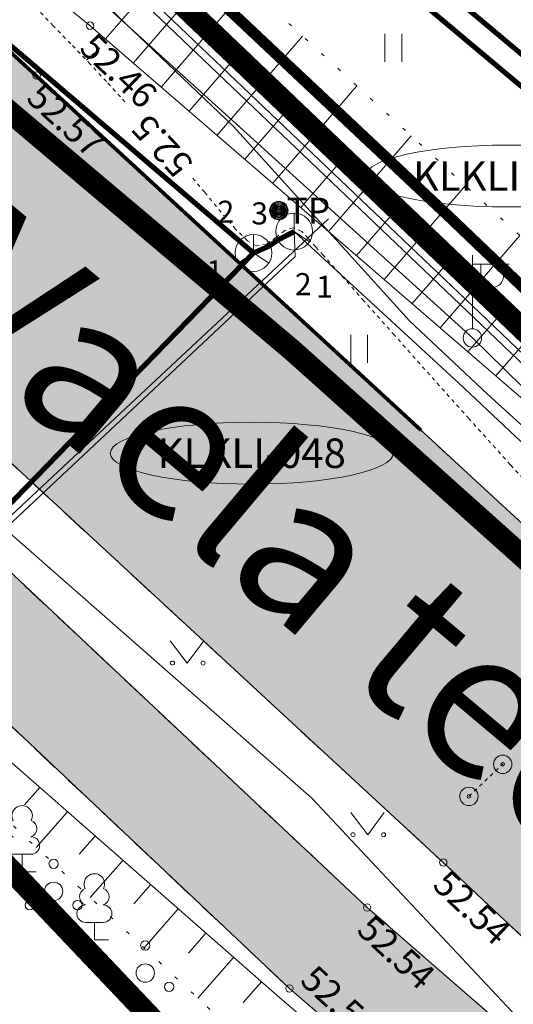
# Model space of a CAD drawing. Units: metres. Extents: x 524820 to 563717, y 6566033 to 6589761.
# Drawn here: x 546462 to 546475, y 6577883 to 6577909 of the extents above; entities that cross this region are included whole.
import ezdxf
from ezdxf.enums import TextEntityAlignment as Align

# ---------------------------------------------------------------- set-up
doc = ezdxf.new("R2010")
doc.units = ezdxf.units.M
for name, pattern in [('Geodeesia$0$ASFBET', [2.5, 1.5, -1]), ('Geodeesia$0$HOONEKP', [0.02, 0.01, 0.01]), ('Geodeesia$0$ISOJ', [0.02001, 0.01, -1e-05, 0.01]), ('Geodeesia$0$ISOPOHI', [0.02001, 0.01, -1e-05, 0.01]), ('Geodeesia$0$LIIKLUSM', [0.02001, 0.01, -1e-05, 0.01]), ('Geodeesia$0$NOLVAALL', [1.2, 0.2, -1]), ('Geodeesia$0$NOLVAKRIIPS', [0.2, 0.1, 0.1]), ('Geodeesia$0$NOLVAPEAL', [0.2, 0.1, 0.1])]:
    doc.linetypes.add(name, pattern=pattern)
doc.layers.get('0').update_dxf_attribs({"lineweight": 9})
doc.layers.get('Defpoints').update_dxf_attribs({"lineweight": 9})
for name, color, linetype, lineweight in [('-DP LIIKLUS', 7, 'Continuous', 9), ('-DP LIIKLUS PERSP', 7, 'Continuous', 9), ('-GEODEESIA', 7, 'Continuous', 9), ('-TEHNOVÕRGUD', 7, 'Continuous', 9), ('19120_TL$0$TL_tee_servajoon', 250, 'Continuous', 9), ('19120_TL_perspektiivne$0$TL_tee_servajoon', 250, 'Continuous', 9), ('19159_EL$0$ES_sidekanal', 150, '19159_EL$0$SIDE_KPROJEKT', 9), ('DP_DIM', 7, 'Continuous', 15), ('DP_KR-olemasolev', 36, 'Continuous', 9), ('DP_KR-planeeritud_naaberplan', 30, 'Continuous', 9), ('DP_T-autoliiklus_olemasolev', 254, 'Continuous', 9), ('DP_T-kergliiklus_olemasolev', 51, 'Continuous', 9), ('Geodeesia$0$GTRASS', 250, 'Continuous', 9), ('Geodeesia$0$HALJASTUS', 250, 'Continuous', 9), ('Geodeesia$0$HORISONTAAL-EH2000', 250, 'Continuous', 9), ('Geodeesia$0$KAEVUNR', 250, 'Continuous', 9), ('Geodeesia$0$KORGUS-EH2000', 250, 'Continuous', 9), ('Geodeesia$0$Kpkaabel', 250, 'Continuous', 9), ('Geodeesia$0$Liiklus', 250, 'Continuous', 9), ('Geodeesia$0$MPKAABEL', 250, 'Continuous', 9), ('Geodeesia$0$MPOHULIIN', 250, 'Continuous', 9), ('Geodeesia$0$piir', 250, 'Continuous', 20), ('Geodeesia$0$POST', 250, 'Continuous', 9), ('Geodeesia$0$PUU', 250, 'Continuous', 9), ('Geodeesia$0$Reljeef', 250, 'Continuous', 9), ('Geodeesia$0$SIKAEV', 250, 'Continuous', 9), ('Geodeesia$0$SITRASS', 250, 'Continuous', 9), ('Geodeesia$0$TEE', 250, 'Continuous', 9), ('Geodeesia$0$torunr', 250, 'Continuous', 9), ('VR_vormistus', 7, 'Continuous', 9)]:
    doc.layers.add(name, color=color, linetype=linetype, lineweight=lineweight)
doc.styles.add('19159_EL$0$KPR-jooned', font='romand.shx')
doc.styles.add('Geodeesia$0$italic', font='italic.shx')
doc.styles.add('Geodeesia$0$romans', font='romans')
doc.styles.add('Swis Lt BT', font='swissl.ttf')
doc.linetypes.add('19159_EL$0$SIDE_KPROJEKT', pattern='A,9.5,-1.25,["/",19159_EL$0$KPR-jooned,S=1,R=0,X=-0.55,Y=-0.5],-1.25', length=12)
doc.linetypes.add('Geodeesia$0$-G-', pattern='A,10,-1.5,["G",Geodeesia$0$romans,S=1.4,R=0,X=-0.7,Y=-0.7],-1.5,10,-3', length=26)
doc.linetypes.add('Geodeesia$0$-S-', pattern='A,10,-1.5,["S",Geodeesia$0$romans,S=1.4,R=0,X=-0.7,Y=-0.7],-1.5,10,-3', length=26)
doc.linetypes.add('Geodeesia$0$EP_KBL', pattern='A,8,-2,[138,mkm.shx,S=1,R=0,X=0,Y=0],1,[138,mkm.shx,S=1,R=0,X=0,Y=0],4,[138,mkm.shx,S=1,R=180,X=0,Y=0],1,[138,mkm.shx,S=1,R=180,X=0,Y=0],-2', length=18)
doc.linetypes.add('Geodeesia$0$KAITSETORU', pattern='A,0,0,[153,mkm.shx,S=0.075,R=0,X=0,Y=0],-0.15,[153,mkm.shx,S=0.075,R=0,X=0,Y=0],-0.15,[153,mkm.shx,S=0.075,R=0,X=0,Y=0],-0.15,[152,mkm.shx,S=0.075,R=0,X=0,Y=0],-1.2,[153,mkm.shx,S=0.075,R=0,X=0,Y=0],-0.15,[153,mkm.shx,S=0.075,R=0,X=0,Y=0],-0.15,[153,mkm.shx,S=0.075,R=0,X=0,Y=0],-0.15,[152,mkm.shx,S=0.075,R=0,X=0,Y=0],-0.15', length=2.25)
doc.linetypes.add('Geodeesia$0$MP_KBL', pattern='A,8,-2,[138,mkm.shx,S=1,R=0,X=0,Y=0],6,[138,mkm.shx,S=1,R=180,X=0,Y=0],-2', length=18)
doc.linetypes.add('Geodeesia$0$MP_OHL', pattern='A,10,[138,mkm.shx,S=1,R=0,X=0,Y=0],6,[138,mkm.shx,S=1,R=180,X=0,Y=0],15', length=31)
doc.linetypes.add('Geodeesia$0$SI_VKBL', pattern='A,8,-2,4,[132,mkm.shx,S=0.5,R=0,X=0,Y=0],1,[132,mkm.shx,S=0.5,R=0,X=0,Y=0],4,-2', length=21)
doc.dimstyles.new('DP_M1000', dxfattribs={"dimscale": 2, "dimtxt": 1, "dimasz": 1, "dimexe": 0.5, "dimexo": 0, "dimgap": 0.3, "dimtad": 1, "dimdec": 1, "dimzin": 0, "dimtxsty": 'Swis Lt BT', "dimblk": 'OBLIQUE', "dimcen": 0, "dimclrd": 7, "dimclre": 7, "dimclrt": 7, "dimadec": 4, "dimazin": 0, "dimtfac": 1, "dimtdec": 1, "dimtmove": 0, "dimatfit": 2, "dimfxl": 1, "dimfxlon": 1, "dimtolj": 1, "dimtzin": 0, "dimlwd": -1, "dimlwe": -1, "dimarcsym": 0})

# ---------------------------------------------------------------- blocks, each defined once
blk = doc.blocks.new('19159_EL')
at = {"layer": '19159_EL$0$ES_sidekanal', "const_width": 0.3, "flags": 128}
blk.add_lwpolyline([(546529.792, 6577844.105), (546532.512, 6577847.835), (546525.34, 6577854.728), (546504.704, 6577874.311), (546473.665, 6577903.959), (546445.885, 6577930.093), (546449.44, 6577933.977), (546553.098, 6578010.767)], dxfattribs=at)
blk = doc.blocks.new('Geodeesia$0$SIKAEV')
at = {"color": 0, "linetype": 'Continuous'}
for p, q in [((0, 1), (0, 0)), ((0, 0), (-0.83, -0.55)), ((0, 0), (0.83, -0.55))]:
    blk.add_line(p, q, dxfattribs=at)
blk.add_circle((0, 0), 1, dxfattribs=at)
blk = doc.blocks.new('Geodeesia$0$MURU')
at = {"color": 0, "linetype": 'Continuous'}
for p, q in [((-0.927, 1.213), (0, 0)), ((0, 0), (0.891, 1.213))]:
    blk.add_line(p, q, dxfattribs=at)
for centre in [(-0.802, 0), (0.856, 0)]:
    blk.add_ellipse(centre, major_axis=(0.0778, 0.0778), ratio=1, start_param=5.497787, end_param=11.780972, dxfattribs=at)
blk = doc.blocks.new('Geodeesia$0$LEHTP1')
at = {"color": 0, "linetype": 'Continuous'}
for p, q in [((0.48, 0.95), (-0.48, 0.95)), ((0, 0), (0, 0.95)), ((0.76, 0), (0, 0))]:
    blk.add_line(p, q, dxfattribs=at)
for centre, radius, start, end in [((0, 3.04), 0.554, 332.5799, 207.4201), ((-0.34, 2.345), 0.465, 109.0217, 253.1415), ((0.34, 2.345), 0.465, 286.8508, 70.9859), ((-0.475, 1.425), 0.475, 90.0016, 269.3953), ((0.475, 1.425), 0.475, 270.6047, 89.9984)]:
    blk.add_arc(centre, radius, start, end, dxfattribs=at)
blk = doc.blocks.new('Geodeesia$0$LIIKLP')
at = {"color": 0, "linetype": 'Continuous'}
for radius in [0.5, 0.1]:
    blk.add_circle((0, 0), radius, dxfattribs=at)
blk = doc.blocks.new('Geodeesia$0$VAPOST')
at = {"color": 0, "linetype": 'Continuous'}
for p, q in [((0, 0.5), (0, 4.5)), ((0, 4), (2, 4)), ((0.453, 3.358), (0.453, 4)), ((1.679, 3.358), (1.679, 4))]:
    blk.add_line(p, q, dxfattribs=at)
blk.add_arc((1.066, 3.358), 0.613, 180, 0, dxfattribs=at)
blk = doc.blocks.new('Geodeesia$0$PUPOST')
at = {"color": 0, "linetype": 'Continuous'}
blk.add_circle((0, 0), 0.5, dxfattribs=at)
blk = doc.blocks.new('Geodeesia$0$KBPOST')
at = {"layer": 'Geodeesia$0$POST', "color": 1, "linetype": 'Continuous', "lineweight": 0}
for radius in [0.5, 0.45, 0.4, 0.35, 0.3, 0.25, 0.2, 0.15, 0.1, 0.05]:
    blk.add_circle((0, 0), radius, dxfattribs=at)
at = {"layer": 'Geodeesia$0$POST', "color": 1, "linetype": 'Continuous', "lineweight": 0, "insert": (0, 0), "char_height": 1.4, "attachment_point": 4, "line_spacing_factor": 0.72, "style": 'Geodeesia$0$romans'}
blk.add_mtext('\\FINTL_ISO; TP', dxfattribs=at)
blk = doc.blocks.new('Geodeesia$0$pqqsas')
at = {"color": 0, "linetype": 'Continuous'}
for centre, radius in [((0, 1.5), 0.25), ((0, 0), 0.5), ((-1.3, -0.75), 0.25), ((1.3, -0.75), 0.25)]:
    blk.add_circle(centre, radius, dxfattribs=at)
blk = doc.blocks.new('Geodeesia$0$HEIN')
at = {"color": 0, "linetype": 'Continuous'}
for p, q in [((-0.455, 0.761), (-0.455, -0.761)), ((0.455, 0.761), (0.455, -0.761))]:
    blk.add_line(p, q, dxfattribs=at)
blk = doc.blocks.new('Geodeesia')
at = {"layer": 'Geodeesia$0$GTRASS', "linetype": 'Geodeesia$0$-G-', "ltscale": 0.5, "const_width": 0.14, "flags": 128}
for points in [[(546392.966, 6577987.382), (546395.944, 6577987.101), (546402.116, 6577982.944), (546411.822, 6577975.711), (546414.769, 6577973.65), (546414.505, 6577966.032), (546415.501, 6577959.839), (546424.047, 6577952.214), (546435.919, 6577941.712), (546450.675, 6577928.903), (546457.621, 6577923.472), (546502.34, 6577885.978)], [(546392.531, 6577986.935), (546395.703, 6577986.618), (546403.333, 6577981.523), (546411.498, 6577975.404), (546414.184, 6577973.424), (546414.087, 6577966.359), (546414.945, 6577959.424), (546435.006, 6577941.977), (546441.756, 6577935.92), (546455.569, 6577924.273), (546456.062, 6577923.904), (546482.83, 6577901.458), (546500.891, 6577886.361), (546502.004, 6577885.508)]]:
    blk.add_lwpolyline(points, dxfattribs=at)
at = {"layer": 'Geodeesia$0$HORISONTAAL-EH2000', "linetype": 'Geodeesia$0$ISOJ', "ltscale": 0.5}
blk.add_line((546463.812, 6577908.215), (546464.183, 6577908.551), dxfattribs=at)
at = {"layer": 'Geodeesia$0$HORISONTAAL-EH2000', "linetype": 'Geodeesia$0$ISOPOHI', "ltscale": 0.5}
for points in [[(546464.86, 6577907.084), (546464.737, 6577907.22), (546464.355, 6577907.638), (546463.919, 6577908.103), (546463.387, 6577908.659), (546462.915, 6577909.146), (546462.391, 6577909.685), (546461.812, 6577910.274), (546461.177, 6577910.912), (546460.483, 6577911.599), (546459.727, 6577912.334), (546458.907, 6577913.116), (546458.021, 6577913.945), (546458.021, 6577913.945)], [(546476.47, 6577895.964), (546475.321, 6577897.232), (546474.197, 6577898.482), (546473.137, 6577899.668), (546472.174, 6577900.749), (546471.347, 6577901.68), (546470.691, 6577902.419), (546470.243, 6577902.921), (546470.039, 6577903.143), (546469.831, 6577903.379), (546469.658, 6577903.566), (546469.424, 6577903.662), (546469.197, 6577903.59), (546468.958, 6577903.403), (546468.702, 6577903.222), (546468.424, 6577903.171), (546468.185, 6577903.311), (546467.863, 6577903.63), (546467.472, 6577904.084), (546467.024, 6577904.63), (546466.648, 6577905.082)]]:
    blk.add_lwpolyline(points, dxfattribs=at)
at = {"layer": 'Geodeesia$0$KAEVUNR', "linetype": 'Continuous', "ltscale": 0.5}
for centre in [(546475.23, 6577905.068), (546468.303, 6577897.544)]:
    blk.add_ellipse(centre, major_axis=(3.84, 0), ratio=0.21875, dxfattribs=at)
at = {"layer": 'Geodeesia$0$KORGUS-EH2000', "linetype": 'Continuous', "ltscale": 0.5}
for centre in [(546463.914, 6577909.151), (546462.464, 6577907.798), (546473.502, 6577886.431), (546471.435, 6577885.211), (546469.325, 6577883.011)]:
    blk.add_circle(centre, 0.1, dxfattribs=at)
at = {"layer": 'Geodeesia$0$Kpkaabel', "linetype": 'Geodeesia$0$EP_KBL', "ltscale": 0.5, "flags": 128}
for points in [[(546384.415, 6577978.596), (546385.437, 6577977.028), (546386.733, 6577975.081), (546389.33, 6577973.03), (546395.181, 6577969.346), (546395.181, 6577969.346), (546400.271, 6577965.797), (546402.825, 6577963.908), (546409.527, 6577958.358), (546413.271, 6577955.286), (546415.811, 6577953.202), (546434.225, 6577937.892), (546436.633, 6577935.853), (546438.527, 6577934.248), (546444.542, 6577928.714), (546449.584, 6577924.545), (546460.278, 6577914.898), (546466.552, 6577908.918), (546474.679, 6577901.171), (546485.082, 6577891.233), (546488.441, 6577888.027), (546497.619, 6577879.28), (546502.915, 6577874.233), (546512.036, 6577865.317), (546520.382, 6577856.763), (546524.198, 6577851.683), (546529.745, 6577845.974), (546533.007, 6577842.431), (546536.556, 6577836.522), (546540.792, 6577832.686), (546553.95, 6577835.207), (546556.876, 6577835.513), (546561.238, 6577836.21), (546569.351, 6577837.57), (546577.464, 6577838.929), (546582.963, 6577840.133), (546593.184, 6577842.369), (546600.118, 6577844.003), (546606.264, 6577844.483), (546607.346, 6577844.565), (546611.228, 6577845.914), (546624.021, 6577849.114), (546627.462, 6577849.274), (546630.574, 6577848.49), (546633.868, 6577845.39), (546634.692, 6577843.626), (546637.722, 6577832.173)], [(546384.309, 6577978.487), (546385.299, 6577976.957), (546386.649, 6577974.904), (546389.251, 6577972.88), (546395.213, 6577969.146), (546395.213, 6577969.146), (546400.139, 6577965.646), (546402.702, 6577963.75), (546409.4, 6577958.203), (546413.145, 6577955.131), (546415.683, 6577953.048), (546434.096, 6577937.739), (546436.503, 6577935.7), (546438.394, 6577934.098), (546444.41, 6577928.564), (546449.454, 6577924.394), (546460.142, 6577914.752), (546466.414, 6577908.773), (546474.541, 6577901.026), (546484.944, 6577891.088), (546488.303, 6577887.882), (546497.481, 6577879.135), (546502.776, 6577874.089), (546511.895, 6577865.176), (546520.23, 6577856.633), (546524.046, 6577851.553), (546529.6, 6577845.836), (546532.846, 6577842.311), (546536.4, 6577836.394), (546540.731, 6577832.47), (546553.979, 6577835.009), (546556.903, 6577835.315), (546561.27, 6577836.013), (546569.384, 6577837.372), (546577.502, 6577838.733), (546583.006, 6577839.937), (546593.228, 6577842.174), (546600.149, 6577843.805), (546606.311, 6577844.281), (546607.547, 6577844.249), (546611.27, 6577845.719), (546624.05, 6577848.916), (546627.442, 6577849.073), (546630.475, 6577848.309), (546633.703, 6577845.271), (546634.503, 6577843.558), (546637.525, 6577832.136)], [(546403.95, 6577969.989), (546402.222, 6577967.949), (546401.21, 6577966.39), (546402.948, 6577964.065), (546409.654, 6577958.512), (546413.398, 6577955.44), (546415.938, 6577953.356), (546434.354, 6577938.045), (546436.762, 6577936.005), (546438.659, 6577934.398), (546444.673, 6577928.865), (546449.715, 6577924.697), (546460.414, 6577915.045), (546466.69, 6577909.063), (546474.817, 6577901.316), (546485.22, 6577891.377), (546488.579, 6577888.171), (546497.757, 6577879.425), (546503.054, 6577874.377), (546512.177, 6577865.458), (546520.534, 6577856.894), (546524.351, 6577851.814), (546529.891, 6577846.111), (546533.168, 6577842.552), (546536.712, 6577836.651), (546540.852, 6577832.901), (546553.92, 6577835.405), (546556.85, 6577835.711), (546561.205, 6577836.407), (546569.318, 6577837.767), (546577.426, 6577839.126), (546582.92, 6577840.328), (546593.14, 6577842.564), (546600.087, 6577844.202), (546606.259, 6577844.683), (546607.268, 6577844.815), (546611.185, 6577846.109), (546623.992, 6577849.313), (546627.482, 6577849.475), (546630.673, 6577848.672), (546634.033, 6577845.51), (546634.881, 6577843.695), (546637.92, 6577832.209)]]:
    blk.add_lwpolyline(points, dxfattribs=at)
at = {"layer": 'Geodeesia$0$Liiklus', "linetype": 'Geodeesia$0$LIIKLUSM', "ltscale": 0.5}
blk.add_lwpolyline([(546474.197, 6577888.227), (546475.114, 6577889.097)], dxfattribs=at)
at = {"layer": 'Geodeesia$0$MPKAABEL', "linetype": 'Geodeesia$0$MP_KBL', "ltscale": 0.5, "flags": 128}
blk.add_lwpolyline([(546406.06, 6577971.981), (546407.134, 6577972.095), (546407.422, 6577971.071), (546404.594, 6577968.066), (546401.431, 6577964.409), (546401.631, 6577963.776), (546407.488, 6577959.198), (546413.548, 6577955.022), (546436.784, 6577936.168), (546437.74, 6577933.765), (546444.749, 6577927.643), (546448.109, 6577925.18), (546450.258, 6577923.047), (546455.938, 6577917.255), (546461.906, 6577912.054), (546467.808, 6577906.418), (546472.582, 6577901.139), (546474.702, 6577899.149), (546483.031, 6577891.575), (546491.503, 6577883.907), (546499.58, 6577876.519), (546501.568, 6577874.821), (546505.387, 6577871.083), (546513.529, 6577863.185), (546519.832, 6577856.498), (546527.321, 6577847.419), (546527.372, 6577846.687), (546525.769, 6577845.343), (546514.748, 6577837.09), (546512.804, 6577836.227), (546511.889, 6577835.428)], dxfattribs=at)
at = {"layer": 'Geodeesia$0$MPKAABEL', "linetype": 'Geodeesia$0$KAITSETORU', "ltscale": 0.5, "flags": 128}
blk.add_lwpolyline([(546472.582, 6577901.139), (546474.702, 6577899.149)], dxfattribs=at)
at = {"layer": 'Geodeesia$0$MPOHULIIN', "linetype": 'Geodeesia$0$MP_OHL', "ltscale": 0.5, "flags": 128}
blk.add_lwpolyline([(546386.168, 6577954.238), (546412.718, 6577932.244), (546437.449, 6577911.861), (546448.829, 6577923.732), (546474.292, 6577900.674), (546500.668, 6577874.829)], dxfattribs=at)
at = {"layer": 'Geodeesia$0$piir', "linetype": 'Continuous', "ltscale": 0.5, "flags": 128}
for points in [[(546303.57, 6578024.94), (546342.34, 6577986.89), (546353.06, 6577980.64), (546439.17, 6577910.04), (546483.99, 6577862.81), (546484.68, 6577863.57), (546508.03, 6577841.48), (546527.76, 6577842.6), (546517.98, 6577854.65), (546508.9, 6577863.97), (546488.79, 6577882.98), (546469.41, 6577900.33), (546393.84, 6577964.11), (546352.17, 6578005.12), (546307.56, 6578041.43)], [(546398.05, 6577968.6), (546448.34, 6577926.98), (546532.12, 6577847.04), (546540.2, 6577831.29), (546611.48, 6577846.34), (546521.16, 6578099.75), (546456.64, 6578031.02), (546410.54, 6577981.91), (546398.05, 6577968.6)], [(546393.84, 6577964.11), (546469.41, 6577900.33), (546488.79, 6577882.98), (546508.9, 6577863.97), (546517.98, 6577854.65), (546527.76, 6577842.6), (546535.64, 6577829.79), (546540.71, 6577817.81), (546551.12, 6577809.99), (546532.12, 6577847.04), (546448.34, 6577926.98), (546398.05, 6577968.6), (546393.84, 6577964.11)], [(546439.17, 6577910.04), (546385.17, 6577868.1), (546425.19, 6577804.45), (546426.72, 6577801.67), (546437.09, 6577804.4), (546452.89, 6577819.28), (546448.94, 6577824.49), (546483.99, 6577862.81), (546439.17, 6577910.04)]]:
    blk.add_lwpolyline(points, dxfattribs=at)
at = {"layer": 'Geodeesia$0$Reljeef', "linetype": 'Geodeesia$0$NOLVAKRIIPS', "ltscale": 0.5}
for p, q in [((546464.331, 6577908.791), (546466.735, 6577911.577)), ((546465.845, 6577907.485), (546468.208, 6577910.223)), ((546465.088, 6577908.138), (546466.28, 6577909.519)), ((546467.359, 6577906.178), (546469.682, 6577908.869)), ((546466.602, 6577906.831), (546467.773, 6577908.189)), ((546468.873, 6577904.871), (546471.155, 6577907.515)), ((546468.116, 6577905.524), (546469.267, 6577906.858)), ((546470.387, 6577903.564), (546472.628, 6577906.161)), ((546469.63, 6577904.218), (546470.761, 6577905.528)), ((546471.901, 6577902.257), (546474.102, 6577904.808)), ((546471.144, 6577902.911), (546472.254, 6577904.198)), ((546473.415, 6577900.95), (546475.575, 6577903.454)), ((546472.658, 6577901.604), (546473.748, 6577902.867)), ((546474.929, 6577899.644), (546477.049, 6577902.1)), ((546474.172, 6577900.297), (546475.242, 6577901.537)), ((546462.549, 6577888.467), (546462.136, 6577887.996)), ((546463.3, 6577887.807), (546462.454, 6577886.843)), ((546464.052, 6577887.148), (546463.619, 6577886.654)), ((546464.804, 6577886.489), (546463.917, 6577885.477)), ((546465.556, 6577885.829), (546465.102, 6577885.312)), ((546466.308, 6577885.17), (546465.38, 6577884.112)), ((546467.059, 6577884.51), (546466.585, 6577883.97)), ((546467.811, 6577883.851), (546466.842, 6577882.746)), ((546468.563, 6577883.192), (546468.068, 6577882.628))]:
    blk.add_line(p, q, dxfattribs=at)
at = {"layer": 'Geodeesia$0$Reljeef', "linetype": 'Geodeesia$0$NOLVAPEAL', "ltscale": 0.5}
blk.add_lwpolyline([(546528.344, 6577827.667), (546526.975, 6577833.394), (546525.552, 6577839.321), (546524.315, 6577842.274), (546522.91, 6577846.382), (546518.854, 6577853.445), (546514.815, 6577859.143), (546508.488, 6577864.845), (546503.32, 6577868.151), (546503.559, 6577869.645), (546495.753, 6577879.057), (546481.612, 6577893.875), (546463.914, 6577909.151), (546449.181, 6577921.135), (546433.504, 6577937.216)], dxfattribs=at)
at = {"layer": 'Geodeesia$0$Reljeef', "linetype": 'Geodeesia$0$NOLVAALL', "ltscale": 0.5}
for points in [[(546532.629, 6577828.783), (546531.57, 6577834.243), (546528.369, 6577843.487), (546525.949, 6577849.837), (546522.274, 6577856.769), (546516.892, 6577862.303), (546508.303, 6577871.239), (546498.656, 6577881.899), (546483.521, 6577896.153), (546466.434, 6577911.853), (546451.695, 6577923.636), (546433.504, 6577937.216)], [(546487.274, 6577864.017), (546470.676, 6577879.168), (546453.636, 6577895.074)]]:
    blk.add_lwpolyline(points, dxfattribs=at)
at = {"layer": 'Geodeesia$0$Reljeef', "linetype": 'Geodeesia$0$NOLVAPEAL', "ltscale": 0.5, "flags": 128}
blk.add_lwpolyline([(546488.211, 6577864.981), (546475.219, 6577877.495), (546469.062, 6577882.754), (546454.279, 6577895.72)], dxfattribs=at)
at = {"layer": 'Geodeesia$0$SITRASS', "linetype": 'Geodeesia$0$-S-', "ltscale": 0.5, "const_width": 0.14, "flags": 128}
for points in [[(546468.35, 6577902.98), (546442.89, 6577924.73), (546410.7, 6577952.22), (546396.7, 6577964.175)], [(546469.453, 6577903.56), (546469.017, 6577903.335), (546468.762, 6577903.161), (546468.35, 6577902.98)]]:
    blk.add_lwpolyline(points, dxfattribs=at)
at = {"layer": 'Geodeesia$0$SITRASS', "linetype": 'Geodeesia$0$KAITSETORU', "ltscale": 0.5, "flags": 128}
for points in [[(546455.86, 6577890.33), (546456.816, 6577891.224), (546458.047, 6577892.374), (546459.916, 6577894.121), (546462.62, 6577896.648), (546464.873, 6577898.754), (546470.39, 6577903.91)], [(546469.453, 6577903.56), (546469.484, 6577902.884), (546455.905, 6577890.15)], [(546527.919, 6577842.714), (546527.949, 6577843.176), (546527.698, 6577843.699), (546522.314, 6577850.171), (546515.704, 6577857.949), (546509.605, 6577864.547), (546502.74, 6577871.609), (546495.969, 6577878.238), (546488.69, 6577885.394), (546481.395, 6577892.417), (546473.925, 6577899.443), (546469.931, 6577903.119), (546469.453, 6577903.56)]]:
    blk.add_lwpolyline(points, dxfattribs=at)
at = {"layer": 'Geodeesia$0$SITRASS', "linetype": 'Geodeesia$0$SI_VKBL', "ltscale": 0.5, "flags": 128}
for points in [[(546469.453, 6577903.56), (546469.931, 6577903.119), (546473.925, 6577899.443), (546481.395, 6577892.417), (546488.69, 6577885.394), (546495.969, 6577878.238), (546502.74, 6577871.609), (546509.605, 6577864.547), (546513.517, 6577860.315), (546513.892, 6577859.909), (546515.704, 6577857.949), (546522.314, 6577850.171), (546527.698, 6577843.699), (546527.949, 6577843.176), (546527.919, 6577842.714), (546526.947, 6577841.917), (546522.275, 6577838.519), (546516.571, 6577834.645), (546515.94, 6577834.27), (546515.428, 6577834.013)], [(546509.92, 6577837.197), (546510.326, 6577842.622), (546510.55, 6577844.881), (546509.269, 6577846.944), (546508.002, 6577848.77), (546507.31, 6577849.662), (546503.92, 6577854.06), (546497.27, 6577860.65), (546495.27, 6577862.63), (546493.65, 6577864.23), (546493.32, 6577864.53), (546490.9, 6577866.75), (546489.21, 6577868.3), (546481.82, 6577875.82), (546476.58, 6577881.08), (546469.93, 6577888.18), (546461.57, 6577895.52)]]:
    blk.add_lwpolyline(points, dxfattribs=at)
at = {"layer": 'Geodeesia$0$SITRASS', "linetype": 'Geodeesia$0$-S-', "ltscale": 0.5, "const_width": 0.14}
blk.add_lwpolyline([(546468.35, 6577902.98), (546455.905, 6577890.15)], dxfattribs=at)
at = {"layer": 'Geodeesia$0$TEE', "linetype": 'Geodeesia$0$ASFBET', "ltscale": 0.5, "flags": 128}
for points in [[(546380.633, 6577977.234), (546397.349, 6577963.123), (546413.239, 6577950.12), (546413.328, 6577950.171), (546415.817, 6577949.614), (546418.897, 6577949.231), (546420.711, 6577949.797), (546422.109, 6577950.612), (546424.305, 6577952.982), (546430.955, 6577947.289), (546429.14, 6577944.719), (546428.354, 6577942.689), (546428.29, 6577940.955), (546428.511, 6577939.588), (546429.546, 6577937.409), (546430.201, 6577936.124), (546439.507, 6577928.307), (546448.238, 6577920.795), (546462.464, 6577907.798), (546479.347, 6577892.213), (546494.579, 6577877.857), (546502.235, 6577870.035), (546500.931, 6577868.499)], [(546484.784, 6577875.817), (546473.502, 6577886.431), (546459.524, 6577899.347), (546457.881, 6577897.948), (546471.435, 6577885.211)], [(546469.325, 6577883.011), (546455.037, 6577896.482), (546453.636, 6577895.074), (546450.632, 6577892.268)], [(546471.435, 6577885.211), (546476.788, 6577880.553), (546480.947, 6577877.665), (546484.283, 6577875.907)], [(546485.625, 6577862.426), (546488.211, 6577864.981), (546491.303, 6577868.222), (546491.432, 6577868.507), (546491.144, 6577869.092), (546490.554, 6577868.971), (546483.151, 6577872.904), (546475.334, 6577877.816), (546469.325, 6577883.011)]]:
    blk.add_lwpolyline(points, dxfattribs=at)
at = {"layer": 'Geodeesia$0$HALJASTUS', "linetype": 'Continuous', "ltscale": 0.5, "xscale": 0.5, "yscale": 0.5, "zscale": 0.5}
for name, p in [('Geodeesia$0$HEIN', (546472.145, 6577908.549)), ('Geodeesia$0$HEIN', (546471.217, 6577900.379)), ('Geodeesia$0$MURU', (546466.552, 6577891.846)), ('Geodeesia$0$MURU', (546471.452, 6577887.185))]:
    blk.add_blockref(name, p, dxfattribs=at)
at = {"layer": 'Geodeesia$0$Liiklus', "linetype": 'Continuous', "ltscale": 0.5, "xscale": 0.5, "yscale": 0.5, "zscale": 0.5}
for p in [(546475.114, 6577889.097), (546474.197, 6577888.227)]:
    blk.add_blockref('Geodeesia$0$LIIKLP', p, dxfattribs=at)
at = {"layer": 'Geodeesia$0$POST', "linetype": 'Continuous', "ltscale": 0.5, "xscale": 0.5, "yscale": 0.5, "zscale": 0.5}
for name, p in [('Geodeesia$0$KBPOST', (546469.037, 6577904.13)), ('Geodeesia$0$VAPOST', (546474.292, 6577900.674)), ('Geodeesia$0$PUPOST', (546474.292, 6577900.674))]:
    blk.add_blockref(name, p, dxfattribs=at)
at = {"layer": 'Geodeesia$0$PUU', "linetype": 'Continuous', "ltscale": 0.5, "xscale": 0.5, "yscale": 0.5, "zscale": 0.5}
for name, p in [('Geodeesia$0$LEHTP1', (546462.07, 6577886.18)), ('Geodeesia$0$pqqsas', (546462.923, 6577885.647)), ('Geodeesia$0$LEHTP1', (546464.03, 6577884.33)), ('Geodeesia$0$pqqsas', (546465.411, 6577883.43))]:
    blk.add_blockref(name, p, dxfattribs=at)
at = {"layer": 'Geodeesia$0$SIKAEV', "linetype": 'Geodeesia$0$HOONEKP', "ltscale": 0.5, "xscale": 0.5, "yscale": 0.5, "zscale": 0.5}
blk.add_blockref('Geodeesia$0$SIKAEV', (546469.453, 6577903.56), dxfattribs=at)
at = {"layer": 'Geodeesia$0$SIKAEV', "linetype": 'Continuous', "ltscale": 0.5, "xscale": 0.5, "yscale": 0.5, "zscale": 0.5}
blk.add_blockref('Geodeesia$0$SIKAEV', (546468.35, 6577902.98), dxfattribs=at)
at = {"layer": 'Geodeesia$0$HORISONTAAL-EH2000', "ltscale": 0.5, "style": 'Geodeesia$0$italic'}
blk.add_text('52.5', height=0.7, rotation=132.3519, dxfattribs=at).set_placement((546465.867, 6577905.883), align=Align.MIDDLE_CENTER)
at = {"layer": 'Geodeesia$0$KAEVUNR', "ltscale": 0.5, "style": 'Geodeesia$0$romans'}
for s, p in [('KLKLI-078', (546475.23, 6577905.068)), ('KLKLI-048', (546468.303, 6577897.543))]:
    blk.add_text(s, height=0.8, dxfattribs=at).set_placement(p, align=Align.MIDDLE_CENTER)
at = {"layer": 'Geodeesia$0$KORGUS-EH2000', "linetype": 'Continuous', "ltscale": 0.5, "style": 'Geodeesia$0$italic'}
for s, rotation, p in [(' 52.46 ', 316.4037, (546463.914, 6577909.151)), (' 52.57', 317.268, (546462.464, 6577907.798)), (' 52.54', 316.5394, (546473.502, 6577886.431)), (' 52.54', 317.1481, (546471.435, 6577885.211)), (' 52.50', 317.1481, (546469.897, 6577883.842))]:
    blk.add_text(s, height=0.7, rotation=rotation, dxfattribs=at).set_placement(p, align=Align.TOP_LEFT)
at = {"layer": 'Geodeesia$0$torunr', "ltscale": 0.5, "style": 'Geodeesia$0$romans'}
for s, p in [('2', (546467.6, 6577904.099)), ('3', (546468.516, 6577904.054)), ('1', (546467.298, 6577902.48)), ('2', (546469.701, 6577902.134)), ('1', (546470.278, 6577902.064))]:
    blk.add_text(s, height=0.6, dxfattribs=at).set_placement(p, align=Align.MIDDLE_CENTER)
blk = doc.blocks.new('19120_TL')
at = {"layer": '19120_TL$0$TL_tee_servajoon', "const_width": 0.1, "flags": 128}
blk.add_lwpolyline([(546495.353, 6577940.619), (546493.57, 6577943.031, 0.414214), (546482.381, 6577944.709), (546468.884, 6577934.733, 0.048534), (546462.194, 6577928.703), (546459.997, 6577926.299, 0.413003), (546460.726, 6577909.379), (546472.901, 6577898.163)], format="xyb", dxfattribs=at)
blk = doc.blocks.new('19120_TL_perspektiivne')
at = {"layer": '19120_TL_perspektiivne$0$TL_tee_servajoon', "const_width": 0.1, "flags": 128}
blk.add_lwpolyline([(546495.353, 6577940.619), (546493.57, 6577943.031, 0.414214), (546482.381, 6577944.709), (546468.884, 6577934.733, 0.048534), (546462.194, 6577928.703), (546459.997, 6577926.299, 0.413003), (546460.726, 6577909.379), (546472.901, 6577898.163)], format="xyb", dxfattribs=at)
blk = doc.blocks.new('_OBLIQUE')
at = {"color": 0, "linetype": 'ByBlock'}
blk.add_line((-0.5, -0.5), (0.5, 0.5), dxfattribs=at)
blk = doc.blocks.new('*D230')
at = {"layer": 'Defpoints', "color": 0, "transparency": 16777216}
for p in [(546738.993, 6578215.393), (545987.567, 6577843.82), (545988.547, 6577841.838)]:
    blk.add_point(p, dxfattribs=at)
at = {"layer": 'DP_DIM', "color": 7, "transparency": 16777216}
for p, q in [((546739.086, 6578215.204), (546740.416, 6578212.515)), ((546739.973, 6578213.412), (545988.547, 6577841.838)), ((545987.661, 6577843.631), (545988.991, 6577840.942))]:
    blk.add_line(p, q, dxfattribs=at)
at = {"layer": 'DP_DIM', "color": 7, "transparency": 16777216, "xscale": 2, "yscale": 2, "zscale": 2}
for p, rotation in [((546739.973, 6578213.412), 26.31199938492988), ((545988.547, 6577841.838), 206.3119993849299)]:
    blk.add_blockref('_OBLIQUE', p, dxfattribs=dict(at, rotation=rotation))
at = {"layer": 'DP_DIM', "color": 7, "transparency": 16777216, "insert": (546363.465, 6578029.233), "char_height": 2, "attachment_point": 5, "rotation": 26.312, "style": 'Swis Lt BT'}
blk.add_mtext('\\A1;838,3', dxfattribs=at)
blk = doc.blocks.new('*D231')
at = {"layer": 'Defpoints', "color": 0, "transparency": 16777216}
for p in [(546755.837, 6578181.331), (546073.296, 6577843.82), (546074.338, 6577841.713)]:
    blk.add_point(p, dxfattribs=at)
at = {"layer": 'DP_DIM', "color": 7, "transparency": 16777216}
for p, q in [((546755.992, 6578181.017), (546757.322, 6578178.327)), ((546756.878, 6578179.224), (546074.338, 6577841.713)), ((546073.451, 6577843.506), (546074.781, 6577840.817))]:
    blk.add_line(p, q, dxfattribs=at)
at = {"layer": 'DP_DIM', "color": 7, "transparency": 16777216, "xscale": 2, "yscale": 2, "zscale": 2}
for p, rotation in [((546756.878, 6578179.224), 26.31199938526001), ((546074.338, 6577841.713), 206.31199938526)]:
    blk.add_blockref('_OBLIQUE', p, dxfattribs=dict(at, rotation=rotation))
at = {"layer": 'DP_DIM', "color": 7, "transparency": 16777216, "insert": (546414.813, 6578012.076), "char_height": 2, "attachment_point": 5, "rotation": 26.312, "style": 'Swis Lt BT'}
blk.add_mtext('\\A1;761,4', dxfattribs=at)

msp = doc.modelspace()

# ---------------------------------------------------------------- hatches: boundary and pattern name
at = {"layer": 'DP_T-autoliiklus_olemasolev'}
h = msp.add_hatch(color=256, dxfattribs=at)
h.dxf.hatch_style = 1
h.paths.add_polyline_path([(546380.633, 6577977.234), (546397.349, 6577963.123), (546410.7, 6577952.22), (546413.162, 6577950.184), (546415.817, 6577949.614), (546418.897, 6577949.231), (546420.711, 6577949.797), (546422.109, 6577950.612), (546424.305, 6577952.982), (546430.955, 6577947.289), (546429.14, 6577944.719), (546428.354, 6577942.689), (546428.29, 6577940.955), (546428.511, 6577939.588), (546429.546, 6577937.409), (546430.201, 6577936.124), (546439.507, 6577928.307), (546448.238, 6577920.795), (546462.464, 6577907.798), (546479.347, 6577892.213), (546502.235, 6577870.035), (546500.931, 6577868.499), (546498.304, 6577870.013), (546496.86, 6577870.7), (546488.654, 6577873.971), (546485.728, 6577875.33), (546484.784, 6577875.817), (546473.502, 6577886.431), (546459.524, 6577899.347), (546457.881, 6577897.948), (546454.969, 6577900.578), (546456.285, 6577902.271), (546441.838, 6577915.31), (546438.12, 6577918.484), (546438.028, 6577918.499), (546437.342, 6577918.422), (546436.729, 6577918.117), (546436.229, 6577917.684), (546435.787, 6577917.201), (546433.224, 6577919.549), (546433.749, 6577920.175), (546434.027, 6577920.846), (546434.071, 6577921.941), (546424.701, 6577929.94), (546408.315, 6577943.277), (546391.976, 6577956.88), (546374.673, 6577971.654)])
at = {"layer": 'DP_T-kergliiklus_olemasolev'}
h = msp.add_hatch(color=256, dxfattribs=at)
h.dxf.hatch_style = 1
h.paths.add_polyline_path([(546373.125, 6577969.828), (546390.391, 6577955.088), (546406.821, 6577941.419), (546423.143, 6577927.885), (546433.224, 6577919.549), (546435.787, 6577917.201), (546440.207, 6577913.605), (546454.969, 6577900.578), (546457.881, 6577897.948), (546471.435, 6577885.211), (546476.788, 6577880.553), (546480.947, 6577877.665), (546484.283, 6577875.907), (546485.662, 6577875.195), (546488.595, 6577873.833), (546490.093, 6577873.242), (546493.06, 6577872.056), (546495.337, 6577871.163), (546496.799, 6577870.563), (546498.24, 6577869.878), (546500.931, 6577868.499), (546507.881, 6577864.156), (546513.915, 6577858.44), (546518.093, 6577852.941), (546521.971, 6577846.122), (546523.764, 6577841.915), (546524.715, 6577839.048), (546526.216, 6577833.138), (546527.344, 6577827.406), (546527.501, 6577826.842), (546528.777, 6577820.882), (546523.974, 6577824.553), (546522.235, 6577832.317), (546521.014, 6577837.334), (546519.843, 6577840.79), (546518.218, 6577844.638), (546514.837, 6577850.572), (546510.759, 6577855.795), (546505.597, 6577860.868), (546499.363, 6577865.573), (546491.432, 6577868.507), (546490.554, 6577868.971), (546483.151, 6577872.904), (546475.334, 6577877.816), (546469.325, 6577883.011), (546455.037, 6577896.482), (546452.86, 6577898.533), (546437.832, 6577911.794), (546433.934, 6577915.042), (546431.198, 6577917.321), (546421.286, 6577925.58), (546404.687, 6577939.322), (546388.369, 6577952.863), (546370.828, 6577967.872)])

# ---------------------------------------------------------------- linework, layer by layer
at = {"layer": 'DP_T-autoliiklus_olemasolev', "flags": 128}
msp.add_lwpolyline([(546439.507, 6577928.307), (546448.238, 6577920.795), (546462.464, 6577907.798), (546479.347, 6577892.213), (546502.235, 6577870.035), (546500.931, 6577868.499), (546498.304, 6577870.013), (546496.86, 6577870.7), (546488.654, 6577873.971), (546485.728, 6577875.33), (546484.784, 6577875.817), (546473.502, 6577886.431), (546459.524, 6577899.347), (546457.881, 6577897.948), (546454.969, 6577900.578), (546456.285, 6577902.271), (546441.838, 6577915.31)], dxfattribs=at)
at = {"layer": 'DP_T-kergliiklus_olemasolev', "flags": 128}
for points in [[(546390.391, 6577955.088), (546406.821, 6577941.419), (546423.143, 6577927.885), (546433.224, 6577919.549), (546435.787, 6577917.201), (546440.207, 6577913.605), (546454.969, 6577900.578), (546457.881, 6577897.948), (546471.435, 6577885.211), (546476.788, 6577880.553), (546480.947, 6577877.665), (546484.283, 6577875.907), (546485.662, 6577875.195), (546488.595, 6577873.833), (546490.093, 6577873.242), (546493.06, 6577872.056), (546495.337, 6577871.163), (546496.799, 6577870.563), (546498.24, 6577869.878), (546500.931, 6577868.499), (546507.881, 6577864.156)], [(546499.363, 6577865.573), (546491.432, 6577868.507), (546490.554, 6577868.971), (546483.151, 6577872.904), (546475.334, 6577877.816), (546469.325, 6577883.011), (546455.037, 6577896.482), (546452.86, 6577898.533), (546437.832, 6577911.794), (546433.934, 6577915.042), (546431.198, 6577917.321), (546421.286, 6577925.58), (546404.687, 6577939.322), (546388.369, 6577952.863)]]:
    msp.add_lwpolyline(points, dxfattribs=at)

# ---------------------------------------------------------------- block references
at = {"layer": '-DP LIIKLUS'}
msp.add_blockref('19120_TL', (0, 0), dxfattribs=at)
at = {"layer": '-DP LIIKLUS PERSP'}
msp.add_blockref('19120_TL_perspektiivne', (0, 0), dxfattribs=at)

# ---------------------------------------------------------------- next in the draw order: block references
at = {"layer": '-TEHNOVÕRGUD'}
msp.add_blockref('19159_EL', (0, 0), dxfattribs=at)

# ---------------------------------------------------------------- next in the draw order: linework, layer by layer
at = {"layer": 'DP_KR-olemasolev', "const_width": 0.6}
for points in [[(546398.055, 6577968.597), (546410.543, 6577981.908), (546456.643, 6578031.017), (546521.16, 6578099.747), (546611.485, 6577846.335), (546540.198, 6577831.289), (546532.123, 6577847.037), (546448.338, 6577926.981), (546398.055, 6577968.597)], [(546393.842, 6577964.114), (546398.055, 6577968.597), (546448.338, 6577926.981), (546532.123, 6577847.037), (546551.121, 6577809.994), (546540.709, 6577817.808), (546535.644, 6577829.795), (546527.76, 6577842.604), (546517.98, 6577854.65), (546508.903, 6577863.969), (546488.791, 6577882.977), (546469.412, 6577900.329), (546393.842, 6577964.114)], [(546439.17, 6577910.039), (546483.987, 6577862.805), (546448.94, 6577824.488), (546452.892, 6577819.283), (546437.094, 6577804.397), (546426.722, 6577801.669), (546425.188, 6577804.447), (546385.166, 6577868.101), (546439.17, 6577910.039)]]:
    msp.add_lwpolyline(points, close=True, dxfattribs=at)
msp.add_lwpolyline([(546307.559, 6578041.429), (546352.165, 6578005.119), (546393.842, 6577964.114), (546469.412, 6577900.329), (546488.791, 6577882.977), (546508.903, 6577863.969), (546517.98, 6577854.65), (546527.76, 6577842.604), (546508.03, 6577841.48), (546484.679, 6577863.568), (546483.987, 6577862.805), (546439.17, 6577910.039), (546353.058, 6577980.644), (546342.335, 6577986.893), (546303.567, 6578024.939)], dxfattribs=at)
at = {"layer": 'DP_KR-planeeritud_naaberplan', "const_width": 0.6, "flags": 128}
msp.add_lwpolyline([(546466.765, 6577909.399), (546460.87, 6577915.13), (546560.67, 6577988.898), (546611.48, 6577846.34), (546540.2, 6577831.29), (546532.12, 6577847.04), (546466.765, 6577909.399)], dxfattribs=at)

# ---------------------------------------------------------------- next in the draw order: block references
at = {"layer": '-GEODEESIA'}
msp.add_blockref('Geodeesia', (0, 0), dxfattribs=at)

# ---------------------------------------------------------------- next in the draw order: texts
at = {"layer": 'VR_vormistus', "style": 'Swis Lt BT'}
msp.add_text('11505 Vaela tee (Kangru tee)', height=4, rotation=319.9698, dxfattribs=at).set_placement((546446.673, 6577911.765))

# ---------------------------------------------------------------- next in the draw order: dimensions: what is measured, and where the dimension line sits
at = {"layer": 'DP_DIM'}
for p1, p2, distance, picture, middle in [((546738.993, 6578215.393), (545987.567, 6577843.82), 2.211, '*D230', (546363.465, 6578029.233)), ((546755.837, 6578181.331), (546073.296, 6577843.82), 2.35, '*D231', (546414.813, 6578012.076))]:
    dim = msp.add_aligned_dim(p1=p1, p2=p2, distance=distance, dimstyle='DP_M1000', dxfattribs=at)
    dim.commit()
    dim.dimension.update_dxf_attribs({"geometry": picture, "text_midpoint": middle})

doc.saveas('drawing.dxf')
